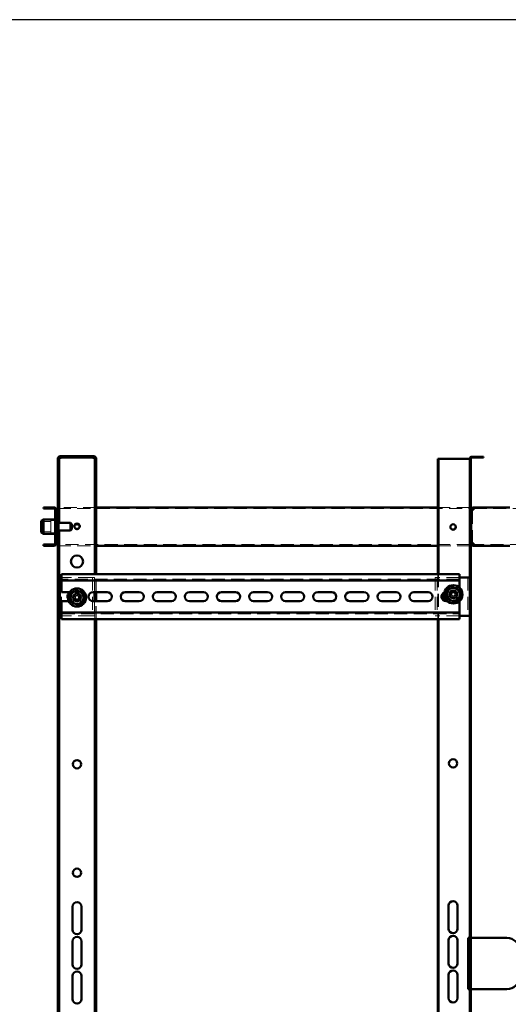
# Paper-space layout '3' of a CAD drawing. Units: millimetres. Extents: x 19 to 415, y -20 to 290.
# Drawn here: x 281 to 328, y 194 to 290 of the extents above; entities that cross this region are included whole.
import ezdxf

# ---------------------------------------------------------------- set-up
doc = ezdxf.new("R2010")
doc.units = ezdxf.units.MM
doc.linetypes.add('HIDDEN', pattern=[1.905, 1.27, -0.635])

psp = doc.layouts.new('3')

# ---------------------------------------------------------------- hatches: boundary and pattern name
at = {"linetype": 'Continuous', "lineweight": 18}
h = psp.add_hatch(dxfattribs=at)
h.set_pattern_fill('ANSI32', angle=3e-322, style=0)
edge = h.paths.add_edge_path(flags=0)
edge.add_line((288.01, 246.25), (288.135, 246.25))
edge.add_line((288.135, 246.25), (288.135, 247.25))
edge.add_arc((287.885, 247.25), 0.25, 0, 90)
edge.add_line((287.885, 247.5), (284.635, 247.5))
edge.add_arc((284.635, 247.25), 0.25, 90, 180)
edge.add_line((284.385, 247.25), (284.385, 246.25))
edge.add_line((284.385, 246.25), (284.51, 246.25))
edge.add_line((284.51, 246.25), (284.51, 247.25))
edge.add_arc((284.635, 247.25), 0.125, 90, 180, ccw=False)
edge.add_line((284.635, 247.375), (287.885, 247.375))
edge.add_arc((287.885, 247.25), 0.125, 0, 90, ccw=False)
edge.add_line((288.01, 247.25), (288.01, 246.25))
h = psp.add_hatch(dxfattribs=at)
h.set_pattern_fill('ANSI32', angle=3e-322, style=0)
edge = h.paths.add_edge_path(flags=0)
edge.add_line((325.848, 134.537), (325.848, 134.625))
edge.add_line((325.848, 134.625), (324.723, 134.625))
edge.add_arc((324.723, 134.75), 0.125, 180, 270, ccw=False)
edge.add_line((324.598, 134.75), (324.598, 247.25))
edge.add_arc((324.723, 247.25), 0.125, 90, 180, ccw=False)
edge.add_line((324.723, 247.375), (325.848, 247.375))
edge.add_line((325.848, 247.375), (325.848, 247.462))
edge.add_line((325.848, 247.462), (324.723, 247.462))
edge.add_arc((324.723, 247.25), 0.212, 90, 180)
edge.add_line((324.51, 247.25), (324.51, 134.75))
edge.add_arc((324.723, 134.75), 0.213, 180, 270)
edge.add_line((324.723, 134.537), (325.848, 134.537))
h = psp.add_hatch(dxfattribs=at)
h.set_pattern_fill('ANSI32', angle=3e-322, style=0)
edge = h.paths.add_edge_path(flags=0)
edge.add_line((283.01, 238.9), (283.01, 238.775))
edge.add_line((283.01, 238.775), (284.01, 238.775))
edge.add_arc((284.01, 239.025), 0.25, 270, 360)
edge.add_line((284.26, 239.025), (284.26, 242.275))
edge.add_arc((284.01, 242.275), 0.25, 0, 90)
edge.add_line((284.01, 242.525), (283.01, 242.525))
edge.add_line((283.01, 242.525), (283.01, 242.4))
edge.add_line((283.01, 242.4), (284.01, 242.4))
edge.add_arc((284.01, 242.275), 0.125, 0, 90, ccw=False)
edge.add_line((284.135, 242.275), (284.135, 239.025))
edge.add_arc((284.01, 239.025), 0.125, 270, 360, ccw=False)
edge.add_line((284.01, 238.9), (283.01, 238.9))

# ---------------------------------------------------------------- linework, layer by layer
at = {"color": 7, "linetype": 'Continuous', "lineweight": 25}
psp.add_line((414.093, 290.032), (19.164, 290.032), dxfattribs=at)
at = {"color": 7, "linetype": 'Continuous', "lineweight": 50}
for p, q in [((287.885, 247.5), (284.635, 247.5)), ((284.385, 246.25), (284.385, 247.25)), ((284.51, 246.25), (284.51, 247.25)), ((287.885, 247.375), (284.635, 247.375)), ((284.635, 247.375), (284.635, 247.25)), ((287.885, 247.25), (287.885, 247.375)), ((288.01, 246.25), (288.01, 247.25)), ((288.135, 246.25), (288.135, 247.25)), ((321.385, 247.25), (321.385, 236.02)), ((321.385, 247.25), (321.473, 247.25)), ((321.473, 247.25), (321.473, 236.02)), ((321.598, 247.25), (321.473, 247.25)), ((324.385, 247.25), (321.598, 247.25)), ((324.51, 247.25), (324.385, 247.25)), ((324.51, 134.75), (324.51, 247.25)), ((324.598, 134.75), (324.598, 247.25)), ((324.723, 247.462), (325.848, 247.462)), ((324.723, 247.375), (325.848, 247.375)), ((325.848, 247.462), (325.848, 247.375)), ((284.51, 246.25), (284.385, 246.25)), ((284.385, 246.25), (284.385, 246.249)), ((284.51, 246.249), (284.385, 246.249)), ((284.385, 246.249), (284.385, 241.119)), ((284.51, 246.25), (284.51, 246.249)), ((284.51, 246.249), (284.51, 241.025)), ((288.135, 246.25), (288.01, 246.25)), ((288.01, 246.249), (288.01, 246.25)), ((288.135, 246.249), (288.01, 246.249)), ((288.01, 236.02), (288.01, 246.249)), ((288.135, 246.249), (288.135, 246.25)), ((288.135, 236.02), (288.135, 246.249)), ((283.01, 242.4), (283.01, 242.525)), ((284.01, 242.525), (283.01, 242.525)), ((284.01, 242.4), (283.01, 242.4)), ((284.135, 239.025), (284.135, 242.275)), ((284.26, 239.025), (284.26, 242.275)), ((284.26, 242.275), (284.385, 242.275)), ((321.385, 242.525), (288.135, 242.525)), ((324.598, 242.275), (324.635, 242.275)), ((324.635, 242.275), (324.635, 239.025)), ((324.885, 242.275), (324.635, 242.275)), ((324.885, 242.525), (324.885, 242.4)), ((324.886, 242.525), (324.885, 242.525)), ((328.407, 242.525), (324.886, 242.525)), ((283.01, 241.337), (282.76, 241.226)), ((282.76, 240.074), (282.76, 241.226)), ((284.135, 241.337), (283.01, 241.337)), ((283.01, 241.337), (283.01, 239.962)), ((284.298, 241.4), (284.26, 241.362)), ((284.385, 241.119), (284.26, 241.119)), ((284.335, 241.4), (284.298, 241.4)), ((284.298, 241.4), (284.298, 241.119)), ((284.335, 241.4), (284.335, 241.119)), ((284.385, 241.119), (284.385, 241.006)), ((285.635, 241.025), (284.385, 241.025)), ((284.385, 241.006), (284.385, 240.181)), ((285.76, 240.9), (285.635, 241.025)), ((285.635, 241.025), (285.635, 240.935)), ((285.635, 240.935), (285.635, 240.275)), ((285.76, 240.9), (285.76, 240.84)), ((285.76, 240.84), (285.76, 240.4)), ((282.76, 240.074), (283.01, 239.962)), ((283.01, 239.962), (284.135, 239.962)), ((284.26, 240.181), (284.385, 240.181)), ((284.26, 239.937), (284.298, 239.9)), ((284.298, 240.181), (284.298, 240.054)), ((284.298, 240.054), (284.298, 239.9)), ((284.298, 239.9), (284.335, 239.9)), ((284.335, 240.181), (284.335, 240.054)), ((284.335, 240.054), (284.335, 239.9)), ((284.385, 240.275), (285.635, 240.275)), ((284.385, 240.181), (284.385, 135.751)), ((284.51, 240.275), (284.51, 135.751)), ((285.635, 240.275), (285.76, 240.4)), ((283.01, 238.9), (284.01, 238.9)), ((283.01, 238.775), (283.01, 238.9)), ((284.385, 239.025), (284.26, 239.025)), ((324.635, 239.025), (324.598, 239.025)), ((324.635, 239.025), (324.885, 239.025)), ((324.885, 238.775), (324.885, 238.9)), ((283.01, 238.775), (284.01, 238.775)), ((288.135, 238.775), (321.385, 238.775)), ((324.885, 238.775), (324.886, 238.775)), ((324.886, 238.775), (328.407, 238.775)), ((284.762, 236.02), (284.762, 235.645)), ((323.512, 236.02), (284.762, 236.02)), ((323.512, 235.645), (323.512, 236.02)), ((284.573, 235.707), (284.573, 231.957)), ((284.762, 235.707), (284.573, 235.707)), ((284.762, 235.395), (284.762, 235.645)), ((323.512, 235.395), (284.762, 235.395)), ((284.762, 235.395), (284.762, 235.27)), ((284.762, 234.27), (284.762, 235.27)), ((324.198, 235.707), (323.512, 235.707)), ((323.512, 235.645), (323.512, 235.395)), ((323.512, 235.27), (323.512, 235.395)), ((323.512, 235.27), (323.512, 234.703)), ((324.51, 235.707), (324.198, 235.707)), ((284.762, 234.27), (285.541, 234.27)), ((287.824, 234.27), (289.199, 234.27)), ((287.948, 234.27), (287.948, 233.395)), ((288.01, 233.395), (288.01, 234.27)), ((288.135, 233.395), (288.135, 234.27)), ((290.949, 234.27), (292.324, 234.27)), ((294.074, 234.27), (295.449, 234.27)), ((297.199, 234.27), (298.574, 234.27)), ((300.324, 234.27), (301.699, 234.27)), ((303.449, 234.27), (304.824, 234.27)), ((306.574, 234.27), (307.949, 234.27)), ((309.699, 234.27), (311.074, 234.27)), ((312.824, 234.27), (314.199, 234.27)), ((315.949, 234.27), (317.324, 234.27)), ((319.074, 234.27), (320.449, 234.27)), ((323.505, 234.27), (323.512, 234.27)), ((285.447, 233.395), (284.762, 233.395)), ((284.762, 232.395), (284.762, 233.395)), ((289.199, 233.395), (287.824, 233.395)), ((292.324, 233.395), (290.949, 233.395)), ((295.449, 233.395), (294.074, 233.395)), ((298.574, 233.395), (297.199, 233.395)), ((301.699, 233.395), (300.324, 233.395)), ((304.824, 233.395), (303.449, 233.395)), ((307.949, 233.395), (306.574, 233.395)), ((311.074, 233.395), (309.699, 233.395)), ((314.199, 233.395), (312.824, 233.395)), ((317.324, 233.395), (315.949, 233.395)), ((320.449, 233.395), (319.074, 233.395)), ((322.312, 233.395), (322.199, 233.395)), ((323.512, 233.395), (323.507, 233.395)), ((323.512, 233.395), (323.512, 232.395)), ((284.762, 232.395), (284.762, 232.27)), ((284.762, 232.27), (323.512, 232.27)), ((284.762, 232.02), (284.762, 232.27)), ((323.512, 232.27), (323.512, 232.395)), ((323.512, 232.27), (323.512, 232.02)), ((284.762, 231.957), (284.573, 231.957)), ((284.762, 232.02), (284.762, 231.645)), ((284.762, 231.645), (323.512, 231.645)), ((288.01, 151.645), (288.01, 231.645)), ((288.135, 151.645), (288.135, 231.645)), ((321.385, 231.645), (321.385, 151.645)), ((321.473, 231.645), (321.473, 151.645)), ((323.512, 231.645), (323.512, 232.02)), ((324.198, 231.957), (323.512, 231.957)), ((324.51, 231.957), (324.198, 231.957)), ((285.823, 201.375), (285.823, 203.625)), ((286.698, 203.625), (286.698, 201.375)), ((322.448, 201.481), (322.448, 203.731)), ((323.323, 203.731), (323.323, 201.481)), ((324.36, 200.587), (324.36, 195.587)), ((324.36, 200.587), (324.51, 200.587)), ((324.598, 200.587), (324.635, 200.587)), ((324.635, 200.587), (328.11, 200.587)), ((285.823, 198), (285.823, 200.25)), ((286.698, 200.25), (286.698, 198)), ((322.448, 198.106), (322.448, 200.356)), ((323.323, 200.356), (323.323, 198.106)), ((285.823, 194.625), (285.823, 196.875)), ((286.698, 196.875), (286.698, 194.625)), ((322.448, 194.731), (322.448, 196.981)), ((323.323, 196.981), (323.323, 194.731)), ((324.51, 195.587), (324.36, 195.587)), ((324.635, 195.587), (324.598, 195.587)), ((328.11, 195.587), (324.635, 195.587))]:
    psp.add_line(p, q, dxfattribs=at)
at = {"color": 7, "linetype": 'HIDDEN', "lineweight": 18}
for p, q in [((284.635, 247.375), (284.635, 247.5)), ((287.885, 247.375), (287.885, 247.5)), ((284.385, 247.25), (284.51, 247.25)), ((284.385, 247.249), (284.51, 247.249)), ((288.135, 247.25), (288.01, 247.25)), ((288.135, 247.249), (288.01, 247.249)), ((324.51, 247.25), (324.598, 247.25)), ((284.135, 242.275), (284.26, 242.275)), ((288.135, 242.525), (284.385, 242.525)), ((284.385, 242.4), (324.51, 242.4)), ((324.51, 242.525), (321.385, 242.525)), ((324.51, 242.275), (324.598, 242.275)), ((324.76, 239.025), (324.76, 242.275)), ((324.886, 242.4), (324.885, 242.4)), ((324.886, 242.525), (324.886, 242.4)), ((324.886, 242.4), (337.322, 242.4)), ((325.885, 242.525), (325.885, 242.4)), ((325.886, 242.4), (325.886, 242.525)), ((283.71, 241.15), (282.76, 241.15)), ((283.71, 241.244), (283.71, 240.178)), ((284.335, 241.244), (283.71, 241.244)), ((284.26, 241.4), (284.135, 241.4)), ((284.26, 241.337), (284.135, 241.337)), ((284.298, 241.119), (284.298, 240.181)), ((284.335, 241.119), (284.335, 240.181)), ((284.51, 241.025), (284.51, 240.275)), ((282.76, 240.15), (283.71, 240.15)), ((283.71, 240.178), (283.71, 240.056)), ((283.71, 240.056), (284.335, 240.056)), ((284.26, 240.712), (284.135, 240.712)), ((284.135, 240.587), (284.26, 240.587)), ((284.135, 239.962), (284.26, 239.962)), ((284.135, 239.9), (284.26, 239.9)), ((322.623, 240.625), (322.623, 240.619)), ((284.135, 239.025), (284.26, 239.025)), ((324.51, 238.9), (284.385, 238.9)), ((324.598, 239.025), (324.51, 239.025)), ((324.885, 238.9), (324.886, 238.9)), ((324.886, 238.775), (324.886, 238.9)), ((337.322, 238.9), (324.886, 238.9)), ((325.885, 238.9), (325.885, 238.775)), ((325.886, 238.775), (325.886, 238.9)), ((284.385, 238.775), (288.135, 238.775)), ((321.385, 238.775), (324.51, 238.775)), ((288.01, 234.27), (288.01, 236.02)), ((288.135, 234.27), (288.135, 236.02)), ((321.385, 236.02), (321.385, 231.645)), ((321.473, 236.02), (321.473, 231.645)), ((284.76, 235.707), (284.76, 231.957)), ((284.885, 235.707), (284.762, 235.707)), ((323.512, 235.52), (284.762, 235.52)), ((287.635, 235.707), (284.885, 235.707)), ((287.948, 235.707), (287.635, 235.707)), ((287.76, 235.707), (287.76, 231.957)), ((287.948, 235.707), (287.948, 234.27)), ((321.135, 235.707), (321.135, 231.957)), ((321.448, 235.707), (321.135, 235.707)), ((321.323, 235.707), (321.323, 231.957)), ((323.512, 235.707), (321.448, 235.707)), ((324.323, 235.707), (324.323, 231.957)), ((285.541, 234.27), (286.074, 234.27)), ((286.76, 234.27), (286.074, 234.27)), ((286.367, 234.132), (286.279, 233.971)), ((286.523, 234.047), (286.435, 233.886)), ((322.199, 234.27), (323.505, 234.27)), ((322.546, 234.21), (322.726, 234.176)), ((322.693, 234.001), (322.726, 234.176)), ((322.795, 234.163), (322.726, 234.176)), ((322.86, 234.267), (322.847, 234.199)), ((322.894, 234.448), (322.86, 234.267)), ((322.86, 234.267), (323.034, 234.234)), ((323.021, 234.166), (323.034, 234.234)), ((323.068, 234.415), (323.034, 234.234)), ((323.125, 234.101), (323.057, 234.114)), ((323.125, 234.101), (323.093, 233.927)), ((323.306, 234.067), (323.125, 234.101)), ((323.512, 234.703), (323.512, 234.27)), ((324.51, 234.587), (324.598, 234.587)), ((286.074, 233.395), (285.447, 233.395)), ((285.878, 233.856), (286.04, 233.769)), ((285.963, 234.012), (286.124, 233.925)), ((285.998, 233.452), (286.086, 233.613)), ((286.04, 233.769), (286.124, 233.925)), ((286.04, 233.769), (286.101, 233.735)), ((286.074, 233.395), (286.76, 233.395)), ((286.119, 233.675), (286.086, 233.613)), ((286.242, 233.529), (286.086, 233.613)), ((286.186, 233.891), (286.124, 233.925)), ((286.154, 233.368), (286.242, 233.529)), ((286.242, 233.529), (286.275, 233.59)), ((286.279, 233.971), (286.246, 233.909)), ((286.279, 233.971), (286.435, 233.886)), ((286.335, 233.608), (286.397, 233.575)), ((286.481, 233.731), (286.397, 233.575)), ((286.558, 233.488), (286.397, 233.575)), ((286.402, 233.825), (286.435, 233.886)), ((286.481, 233.731), (286.42, 233.764)), ((286.643, 233.644), (286.481, 233.731)), ((287.948, 233.395), (287.948, 231.957)), ((288.01, 231.645), (288.01, 233.395)), ((288.135, 231.645), (288.135, 233.395)), ((322.312, 233.395), (322.323, 233.395)), ((323.507, 233.395), (322.312, 233.395)), ((322.513, 234.035), (322.693, 234.001)), ((322.693, 234.001), (322.762, 233.989)), ((322.751, 233.688), (322.785, 233.868)), ((322.798, 233.937), (322.785, 233.868)), ((322.959, 233.835), (322.785, 233.868)), ((322.925, 233.655), (322.959, 233.835)), ((322.959, 233.835), (322.972, 233.904)), ((323.024, 233.939), (323.093, 233.927)), ((323.057, 233.933), (323.054, 233.934)), ((323.273, 233.893), (323.093, 233.927)), ((284.762, 232.145), (323.512, 232.145)), ((284.885, 231.957), (284.762, 231.957)), ((287.635, 231.957), (284.885, 231.957)), ((287.948, 231.957), (287.635, 231.957)), ((321.448, 231.957), (321.135, 231.957)), ((323.512, 231.957), (321.448, 231.957)), ((324.51, 224.587), (324.598, 224.587)), ((324.51, 223.337), (324.598, 223.337)), ((324.51, 213.337), (324.598, 213.337)), ((324.51, 212.087), (324.598, 212.087)), ((324.51, 202.087), (324.598, 202.087)), ((324.51, 200.65), (324.598, 200.65)), ((324.51, 200.587), (324.598, 200.587)), ((324.598, 195.587), (324.51, 195.587)), ((324.51, 195.525), (324.598, 195.525))]:
    psp.add_line(p, q, dxfattribs=at)
at = {"color": 7, "linetype": 'Continuous', "lineweight": 50}
for centre, radius in [((286.26, 240.687), 0.263), ((322.885, 240.612), 0.262), ((286.26, 237.25), 0.594), ((286.26, 233.75), 0.887), ((286.26, 233.75), 0.375), ((322.909, 234.051), 0.887), ((322.909, 234.051), 0.375), ((286.26, 217.5), 0.406), ((322.885, 217.587), 0.406), ((286.26, 206.925), 0.406)]:
    psp.add_circle(centre, radius, dxfattribs=at)
at = {"color": 7, "linetype": 'HIDDEN', "lineweight": 18}
for centre, radius in [((286.26, 233.75), 0.75), ((286.26, 233.75), 0.406), ((286.26, 233.75), 0.312), ((322.909, 234.051), 0.75), ((322.885, 233.837), 0.406), ((322.909, 234.051), 0.313)]:
    psp.add_circle(centre, radius, dxfattribs=at)
at = {"color": 7, "linetype": 'Continuous', "lineweight": 50}
for centre, radius, start, end in [((284.635, 247.25), 0.25, 90, 180), ((287.885, 247.25), 0.25, 0, 90), ((284.635, 247.25), 0.125, 90, 180), ((287.885, 247.25), 0.125, 0, 90), ((324.723, 247.25), 0.213, 90, 180), ((324.723, 247.25), 0.125, 90, 180), ((284.01, 242.275), 0.25, 0, 90), ((284.01, 242.275), 0.125, 0, 90), ((286.26, 240.612), 0.263, 8.21321, 171.78679), ((322.885, 240.625), 0.262, 181.36613, 358.63389), ((284.01, 239.025), 0.125, 270, 0), ((284.01, 239.025), 0.25, 270, 0), ((285.76, 233.832), 0.437, 130.61527, 210.68791), ((286.26, 233.75), 0.625, 126.66052, 186.66052), ((286.26, 233.75), 0.625, 66.66052, 126.66052), ((286.26, 233.75), 0.625, 6.66052, 66.66052), ((287.824, 233.832), 0.438, 90, 270), ((289.199, 233.832), 0.438, 270, 90), ((290.949, 233.832), 0.438, 90, 270), ((292.324, 233.832), 0.438, 270, 90), ((294.074, 233.832), 0.438, 90, 270), ((295.449, 233.832), 0.438, 270, 90), ((297.199, 233.832), 0.438, 90, 270), ((298.574, 233.832), 0.438, 270, 90), ((300.324, 233.832), 0.438, 90, 270), ((301.699, 233.832), 0.438, 270, 90), ((303.449, 233.832), 0.438, 90, 270), ((304.824, 233.832), 0.438, 270, 90), ((306.574, 233.832), 0.438, 90, 270), ((307.949, 233.832), 0.438, 270, 90), ((309.699, 233.832), 0.438, 90, 270), ((311.074, 233.832), 0.438, 270, 90), ((312.824, 233.832), 0.438, 90, 270), ((314.199, 233.832), 0.438, 270, 90), ((315.949, 233.832), 0.438, 90, 270), ((317.324, 233.832), 0.438, 270, 90), ((319.074, 233.832), 0.438, 90, 270), ((320.449, 233.832), 0.438, 270, 90), ((322.199, 233.832), 0.437, 110.99234, 270), ((322.323, 233.832), 0.438, 132.37548, 268.59564), ((322.909, 234.051), 0.625, 130.51535, 190.51535), ((322.909, 234.051), 0.625, 70.51535, 130.51535), ((322.909, 234.051), 0.625, 10.51535, 70.51535), ((322.909, 234.051), 0.625, 310.51535, 10.51535), ((286.26, 233.75), 0.625, 186.66052, 246.66052), ((286.26, 233.75), 0.625, 246.66052, 306.66052), ((286.26, 233.75), 0.625, 306.66052, 6.66052), ((322.909, 234.051), 0.625, 190.51535, 250.51535), ((322.909, 234.051), 0.625, 250.51535, 310.51535), ((323.323, 233.832), 0.437, 309.20362, 354.95659), ((286.26, 203.625), 0.438, 360, 180), ((322.885, 203.731), 0.438, 0, 180), ((322.885, 201.481), 0.438, 180, 0), ((286.26, 201.375), 0.438, 180, 360), ((286.26, 200.25), 0.438, 0, 180), ((322.885, 200.356), 0.438, 0, 180), ((328.11, 199.337), 1.25, 0, 90), ((286.26, 198), 0.438, 180, 0), ((322.885, 198.106), 0.438, 180, 0), ((286.26, 196.875), 0.438, 360, 180), ((322.885, 196.981), 0.438, 0, 180), ((328.11, 196.837), 1.25, 270, 0), ((322.885, 194.731), 0.438, 180, 0), ((286.26, 194.625), 0.438, 180, 360)]:
    psp.add_arc(centre, radius, start, end, dxfattribs=at)
at = {"color": 7, "linetype": 'HIDDEN', "lineweight": 18}
for centre, radius, start, end in [((322.885, 240.625), 0.262, 358.63389, 180), ((286.26, 240.612), 0.263, 171.78679, 8.21321), ((285.76, 233.832), 0.438, 90, 130.61527), ((286.074, 233.832), 0.438, 270, 90), ((285.127, 231.657), 2.768, 59.71204, 63.3869), ((286.76, 233.832), 0.438, 270, 90), ((322.323, 233.832), 0.438, 90, 132.37548), ((322.199, 233.832), 0.438, 90, 110.99234), ((325.249, 233.612), 2.768, 167.53265, 171.20751), ((322.909, 234.051), 0.16, 135.6958, 203.04436), ((322.909, 234.051), 0.189, 107.32899, 141.41118), ((322.909, 234.051), 0.16, 113.04436, 135.6958), ((322.909, 234.051), 0.16, 45.6958, 113.04436), ((322.47, 231.712), 2.768, 77.53265, 81.20751), ((322.909, 234.051), 0.16, 23.04436, 45.6958), ((322.909, 234.051), 0.16, 315.6958, 23.04436), ((322.909, 234.051), 0.189, 17.32899, 51.41118), ((320.57, 234.49), 2.768, 347.53265, 351.20751), ((323.323, 233.832), 0.437, 354.95659, 90), ((285.76, 233.832), 0.438, 210.68791, 270), ((288.353, 232.616), 2.768, 149.71204, 153.3869), ((287.394, 235.842), 2.768, 239.71204, 243.3869), ((286.26, 233.75), 0.189, 179.50838, 213.59057), ((286.26, 233.75), 0.16, 117.87519, 185.22375), ((286.26, 233.75), 0.16, 185.22375, 207.87519), ((286.26, 233.75), 0.16, 207.87519, 275.22375), ((286.26, 233.75), 0.189, 89.50838, 123.59057), ((286.26, 233.75), 0.16, 95.22375, 117.87519), ((286.26, 233.75), 0.16, 27.87519, 95.22375), ((286.26, 233.75), 0.189, 269.50838, 303.59057), ((286.26, 233.75), 0.16, 275.22375, 297.87519), ((286.26, 233.75), 0.16, 297.87519, 5.22375), ((286.26, 233.75), 0.16, 5.22375, 27.87519), ((286.26, 233.75), 0.189, 359.50838, 33.59057), ((284.168, 234.884), 2.768, 329.71204, 333.3869), ((322.909, 234.051), 0.189, 197.32899, 231.41118), ((323.348, 236.39), 2.768, 257.53265, 261.20751), ((322.909, 234.051), 0.16, 203.04436, 225.6958), ((322.909, 234.051), 0.16, 225.6958, 293.04436), ((322.909, 234.051), 0.189, 287.32899, 321.41118), ((322.909, 234.051), 0.16, 293.04436, 315.6958), ((323.323, 233.832), 0.438, 270, 309.20362)]:
    psp.add_arc(centre, radius, start, end, dxfattribs=at)
for points, knots in [([(284.51, 247.249), (284.506, 247.249), (284.486, 247.249), (284.458, 247.249), (284.426, 247.249), (284.403, 247.249), (284.388, 247.249), (284.386, 247.249), (284.385, 247.249)], [0, 0, 0, 0, 0.0592, 0.24736, 0.43552, 0.62368, 0.81184, 1, 1, 1, 1]), ([(288.135, 247.249), (288.134, 247.249), (288.133, 247.249), (288.118, 247.249), (288.095, 247.249), (288.063, 247.249), (288.034, 247.249), (288.015, 247.249), (288.011, 247.249)], [0, 0, 0, 0, 0.18816, 0.37632, 0.56448, 0.75264, 0.9408, 1, 1, 1, 1])]:
    psp.add_open_spline(points, degree=3, knots=knots, dxfattribs=at)
at = {"color": 7, "linetype": 'Continuous', "lineweight": 50}
for points, knots in [([(284.635, 247.25), (284.619, 247.25), (284.586, 247.25), (284.544, 247.25), (284.52, 247.25), (284.51, 247.249)], [0, 0, 0, 0, 0.372387, 0.744775, 1, 1, 1, 1]), ([(288.011, 247.249), (288.001, 247.25), (287.977, 247.25), (287.934, 247.25), (287.902, 247.25), (287.885, 247.25)], [0, 0, 0, 0, 0.255225, 0.627613, 1, 1, 1, 1]), ([(285.598, 234.036), (285.597, 234.036), (285.596, 234.036), (285.589, 234.04), (285.578, 234.044), (285.569, 234.048), (285.564, 234.05), (285.564, 234.05)], [0, 0, 0, 0, 0.236184, 0.471397, 0.732465, 0.992086, 1, 1, 1, 1]), ([(285.598, 234.036), (285.639, 234.067), (285.702, 234.113), (285.789, 234.178), (285.844, 234.219), (285.877, 234.244), (285.887, 234.251)], [0, 0, 0, 0, 0.442698, 0.669585, 0.896395, 1, 1, 1, 1]), ([(285.887, 234.251), (285.926, 234.28), (286.006, 234.34), (286.102, 234.411), (286.158, 234.453), (286.177, 234.467)], [0, 0, 0, 0, 0.39547, 0.801975, 1, 1, 1, 1]), ([(286.177, 234.467), (286.177, 234.467), (286.177, 234.468), (286.176, 234.476), (286.174, 234.488), (286.173, 234.498), (286.172, 234.503), (286.172, 234.503)], [0, 0, 0, 0, 0.236184, 0.471397, 0.732465, 0.992086, 1, 1, 1, 1]), ([(286.177, 234.467), (286.224, 234.446), (286.296, 234.415), (286.396, 234.372), (286.459, 234.345), (286.496, 234.329), (286.508, 234.324)], [0, 0, 0, 0, 0.442698, 0.669585, 0.896395, 1, 1, 1, 1]), ([(286.508, 234.324), (286.553, 234.304), (286.644, 234.265), (286.754, 234.217), (286.818, 234.19), (286.839, 234.181)], [0, 0, 0, 0, 0.39547, 0.801975, 1, 1, 1, 1]), ([(286.869, 234.203), (286.869, 234.202), (286.864, 234.199), (286.856, 234.193), (286.847, 234.186), (286.841, 234.182), (286.84, 234.181), (286.839, 234.181)], [0, 0, 0, 0, 0.007914, 0.267535, 0.528603, 0.763816, 1, 1, 1, 1]), ([(286.839, 234.181), (286.843, 234.15), (286.851, 234.078), (286.865, 233.958), (286.876, 233.868), (286.881, 233.822)], [0, 0, 0, 0, 0.2627068, 0.6274922, 1, 1, 1, 1]), ([(322.229, 234.292), (322.229, 234.292), (322.228, 234.292), (322.22, 234.295), (322.209, 234.299), (322.2, 234.302), (322.195, 234.304), (322.195, 234.304)], [0, 0, 0, 0, 0.236184, 0.471397, 0.732465, 0.992086, 1, 1, 1, 1]), ([(322.503, 234.526), (322.489, 234.514), (322.438, 234.47), (322.348, 234.393), (322.271, 234.328), (322.232, 234.295), (322.229, 234.292)], [0, 0, 0, 0, 0.148154, 0.552, 0.965648, 1, 1, 1, 1]), ([(322.295, 233.937), (322.286, 233.985), (322.268, 234.083), (322.246, 234.201), (322.233, 234.269), (322.229, 234.292)], [0, 0, 0, 0, 0.39547, 0.801975, 1, 1, 1, 1]), ([(322.778, 234.761), (322.755, 234.741), (322.699, 234.694), (322.608, 234.615), (322.538, 234.556), (322.503, 234.526)], [0, 0, 0, 0, 0.262707, 0.627492, 1, 1, 1, 1]), ([(322.778, 234.761), (322.778, 234.761), (322.777, 234.762), (322.776, 234.77), (322.774, 234.782), (322.772, 234.791), (322.771, 234.797), (322.771, 234.797)], [0, 0, 0, 0, 0.236184, 0.471397, 0.732465, 0.992086, 1, 1, 1, 1]), ([(322.778, 234.761), (322.826, 234.744), (322.9, 234.718), (323.003, 234.681), (323.067, 234.658), (323.106, 234.645), (323.118, 234.64)], [0, 0, 0, 0, 0.442698, 0.669585, 0.896395, 1, 1, 1, 1]), ([(323.118, 234.64), (323.164, 234.624), (323.257, 234.591), (323.37, 234.551), (323.436, 234.528), (323.458, 234.52)], [0, 0, 0, 0, 0.39547, 0.801975, 1, 1, 1, 1]), ([(323.458, 234.52), (323.458, 234.52), (323.459, 234.521), (323.465, 234.526), (323.474, 234.534), (323.482, 234.54), (323.486, 234.544), (323.486, 234.544)], [0, 0, 0, 0, 0.236184, 0.471397, 0.732465, 0.992086, 1, 1, 1, 1]), ([(323.458, 234.52), (323.467, 234.469), (323.482, 234.393), (323.502, 234.285), (323.514, 234.218), (323.522, 234.178), (323.524, 234.165)], [0, 0, 0, 0, 0.442698, 0.669585, 0.896395, 1, 1, 1, 1]), ([(323.524, 234.165), (323.533, 234.117), (323.551, 234.02), (323.573, 233.902), (323.586, 233.833), (323.59, 233.811)], [0, 0, 0, 0, 0.39547, 0.801975, 1, 1, 1, 1]), ([(285.598, 234.036), (285.601, 234.005), (285.61, 233.933), (285.624, 233.814), (285.634, 233.723), (285.64, 233.677)], [0, 0, 0, 0, 0.262707, 0.627492, 1, 1, 1, 1]), ([(285.64, 233.677), (285.642, 233.659), (285.65, 233.591), (285.663, 233.474), (285.675, 233.374), (285.681, 233.323), (285.681, 233.319)], [0, 0, 0, 0, 0.148154, 0.552, 0.965648, 1, 1, 1, 1]), ([(285.681, 233.319), (285.681, 233.319), (285.68, 233.318), (285.674, 233.313), (285.664, 233.306), (285.657, 233.3), (285.652, 233.297), (285.652, 233.297)], [0, 0, 0, 0, 0.236184, 0.471397, 0.732465, 0.992086, 1, 1, 1, 1]), ([(286.013, 233.176), (285.968, 233.195), (285.877, 233.235), (285.767, 233.282), (285.703, 233.31), (285.681, 233.319)], [0, 0, 0, 0, 0.39547, 0.801975, 1, 1, 1, 1]), ([(286.344, 233.033), (286.297, 233.053), (286.225, 233.084), (286.125, 233.128), (286.062, 233.155), (286.025, 233.171), (286.013, 233.176)], [0, 0, 0, 0, 0.442698, 0.669585, 0.896395, 1, 1, 1, 1]), ([(286.634, 233.248), (286.594, 233.219), (286.515, 233.16), (286.419, 233.088), (286.363, 233.047), (286.344, 233.033)], [0, 0, 0, 0, 0.39547, 0.801975, 1, 1, 1, 1]), ([(286.923, 233.464), (286.882, 233.433), (286.819, 233.386), (286.732, 233.321), (286.677, 233.28), (286.644, 233.256), (286.634, 233.248)], [0, 0, 0, 0, 0.442698, 0.669585, 0.896395, 1, 1, 1, 1]), ([(286.881, 233.822), (286.883, 233.804), (286.891, 233.736), (286.905, 233.619), (286.917, 233.519), (286.923, 233.468), (286.923, 233.464)], [0, 0, 0, 0, 0.148154, 0.552, 0.965648, 1, 1, 1, 1]), ([(286.957, 233.449), (286.956, 233.449), (286.952, 233.452), (286.942, 233.455), (286.932, 233.46), (286.925, 233.463), (286.924, 233.464), (286.923, 233.464)], [0, 0, 0, 0, 0.007914, 0.267535, 0.528603, 0.763816, 1, 1, 1, 1]), ([(322.361, 233.582), (322.351, 233.633), (322.337, 233.71), (322.317, 233.817), (322.305, 233.884), (322.297, 233.925), (322.295, 233.937)], [0, 0, 0, 0, 0.442698, 0.669585, 0.896395, 1, 1, 1, 1]), ([(322.333, 233.559), (322.333, 233.559), (322.337, 233.562), (322.345, 233.569), (322.353, 233.576), (322.36, 233.581), (322.36, 233.582), (322.361, 233.582)], [0, 0, 0, 0, 0.007914, 0.267535, 0.528603, 0.763816, 1, 1, 1, 1]), ([(322.701, 233.462), (322.655, 233.478), (322.561, 233.511), (322.448, 233.551), (322.382, 233.575), (322.361, 233.582)], [0, 0, 0, 0, 0.39547, 0.801975, 1, 1, 1, 1]), ([(323.041, 233.342), (322.992, 233.359), (322.919, 233.385), (322.816, 233.421), (322.751, 233.444), (322.713, 233.458), (322.701, 233.462)], [0, 0, 0, 0, 0.442698, 0.669585, 0.896395, 1, 1, 1, 1]), ([(323.315, 233.576), (323.302, 233.564), (323.25, 233.52), (323.16, 233.443), (323.083, 233.378), (323.044, 233.344), (323.041, 233.342)], [0, 0, 0, 0, 0.148154, 0.552, 0.965648, 1, 1, 1, 1]), ([(323.048, 233.306), (323.048, 233.306), (323.047, 233.311), (323.045, 233.321), (323.043, 233.332), (323.041, 233.34), (323.041, 233.341), (323.041, 233.342)], [0, 0, 0, 0, 0.007914, 0.267535, 0.528603, 0.763816, 1, 1, 1, 1]), ([(323.59, 233.811), (323.567, 233.791), (323.511, 233.743), (323.42, 233.665), (323.35, 233.606), (323.315, 233.576)], [0, 0, 0, 0, 0.262707, 0.627492, 1, 1, 1, 1]), ([(323.624, 233.798), (323.624, 233.798), (323.619, 233.8), (323.61, 233.803), (323.599, 233.807), (323.591, 233.81), (323.59, 233.81), (323.59, 233.811)], [0, 0, 0, 0, 0.007914, 0.267535, 0.528603, 0.763816, 1, 1, 1, 1]), ([(286.348, 232.997), (286.348, 232.997), (286.348, 233.002), (286.347, 233.012), (286.345, 233.023), (286.344, 233.031), (286.344, 233.032), (286.344, 233.033)], [0, 0, 0, 0, 0.007914, 0.267535, 0.528603, 0.763816, 1, 1, 1, 1])]:
    psp.add_open_spline(points, degree=3, knots=knots, dxfattribs=at)
for points in [[(284.635, 247.25), (284.619, 247.25), (284.586, 247.25), (284.545, 247.249), (284.516, 247.249), (284.512, 247.249), (284.51, 247.249)], [(288.01, 247.249), (288.009, 247.249), (288.005, 247.249), (287.976, 247.249), (287.935, 247.25), (287.902, 247.25), (287.885, 247.25)], [(324.885, 242.525), (324.869, 242.524), (324.836, 242.522), (324.789, 242.507), (324.746, 242.484), (324.708, 242.453), (324.676, 242.415), (324.653, 242.371), (324.638, 242.324), (324.636, 242.291), (324.635, 242.275)], [(324.885, 242.4), (324.869, 242.398), (324.836, 242.394), (324.795, 242.365), (324.766, 242.324), (324.762, 242.291), (324.76, 242.275)], [(324.885, 242.275), (324.885, 242.291), (324.886, 242.324), (324.886, 242.371), (324.886, 242.415), (324.886, 242.453), (324.886, 242.484), (324.886, 242.507), (324.886, 242.522), (324.886, 242.524), (324.886, 242.525)], [(324.635, 239.025), (324.636, 239.008), (324.638, 238.976), (324.653, 238.929), (324.676, 238.885), (324.708, 238.847), (324.746, 238.816), (324.789, 238.792), (324.836, 238.778), (324.869, 238.776), (324.885, 238.775)], [(324.76, 239.025), (324.762, 239.008), (324.766, 238.976), (324.795, 238.934), (324.836, 238.905), (324.869, 238.902), (324.885, 238.9)], [(324.886, 238.775), (324.886, 238.776), (324.886, 238.778), (324.886, 238.792), (324.886, 238.816), (324.886, 238.847), (324.886, 238.885), (324.886, 238.929), (324.886, 238.976), (324.885, 239.008), (324.885, 239.025)]]:
    psp.add_open_spline(points, degree=3, dxfattribs=at)

doc.saveas('drawing.dxf')
